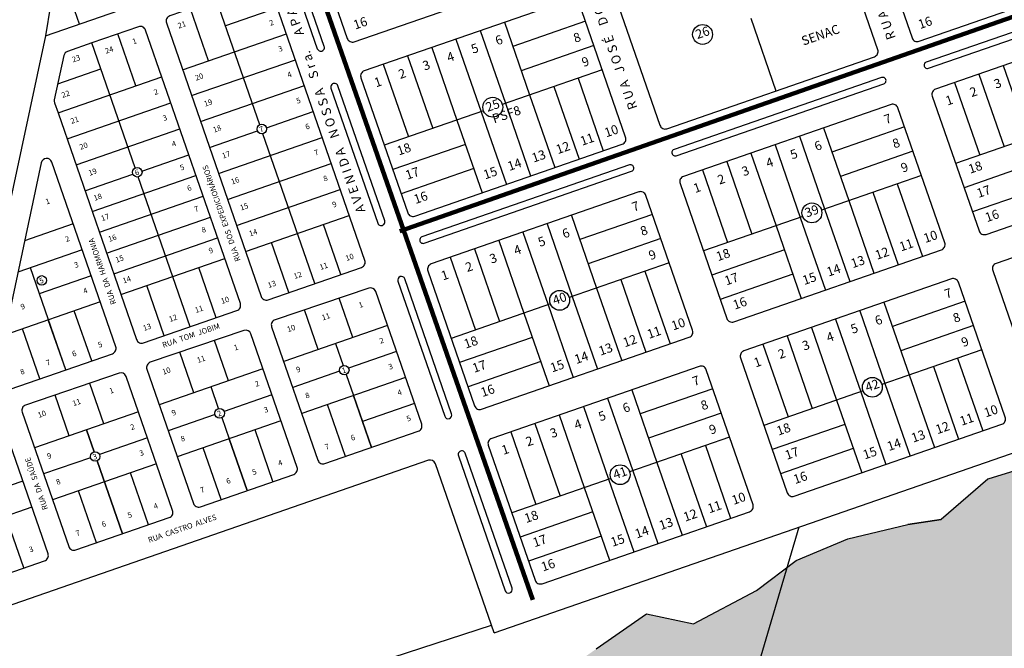
# Model space of a CAD drawing. Units: millimetres. Extents: x 14114 to 30934, y -2745 to 11038.
# Drawn here: x 21526 to 22064, y 523 to 867 of the extents above; entities that cross this region are included whole.
import ezdxf

# ---------------------------------------------------------------- set-up
doc = ezdxf.new("R2010")
doc.units = ezdxf.units.MM
doc.header["$LTSCALE"] = 0.5
for name, color, linetype in [('Castelandia1', 5, 'Continuous'), ('Castelandia4', 22, 'Continuous'), ('Castelândia1Textos', 8, 'Continuous'), ('Castelândia4Textos', 8, 'Continuous'), ('Distr.Ind.Quadra', 32, 'Continuous'), ('NomesRuas', 8, 'Continuous'), ('TodosOsLotes', 30, 'Continuous')]:
    doc.layers.add(name, color=color, linetype=linetype)
doc.layers.add('LOCALIZAÇÃO DA OBRA', color=200, linetype='Continuous', lineweight=200)
doc.layers.add('Mata', color=7, linetype='Continuous', true_color=0xebffd6)
doc.styles.get("Standard").update_dxf_attribs({"font": 'BOOKOS.TTF'})

msp = doc.modelspace()

# ---------------------------------------------------------------- hatches: boundary and pattern name
at = {"layer": 'Mata'}
msp.add_hatch(color=256, dxfattribs=at).paths.add_polyline_path([(25750.81, 894.36), (25713.32, 1001.44), (25884.91, 1213.7), (25867.91, 1226.59), (25846.23, 1255.8), (25825.09, 1270.04), (25777.9, 1275.84), (25705.06, 1317.51), (25681.49, 1396.3), (25638.9, 1418.01), (25575.47, 1493.84), (25521.91, 1509.57), (25465.66, 1517.86), (25414.2, 1516.02), (25358.9, 1497.86), (25355.75, 1478.62), (25331.54, 1455.69), (25290.47, 1451.28), (25248.04, 1443.87), (25226.51, 1428.39), (25206.71, 1405.61), (25165.65, 1401.2), (25143.96, 1390.13), (25118.75, 1395.11), (25110.14, 1388.92), (25091.55, 1373.54), (25059.25, 1329.72), (25049.18, 1241.09), (25045.34, 1224.77), (24998.66, 1212.81), (24958.62, 1202.08), (24924.47, 1187.14), (24903.57, 1165.45), (24885.58, 1143.15), (24864.29, 1132.28), (24863.68, 1109.16), (24855.92, 1083.61), (24851.9, 1054.59), (24850.67, 1002.67), (24867.3, 924.79), (24843.2, 879.53), (24831.18, 823.01), (24788.14, 784.07), (24794.23, 744.56), (24747.01, 691.46), (24710.56, 664.45), (24686.06, 560.59), (24661.11, 538.21), (24640.76, 509.74), (24633, 483.59), (24608.02, 470.75), (24542.17, 467.73), (24500.51, 481.75), (24447.37, 511), (24450.91, 545.92), (24424.87, 583.53), (24415.15, 614.5), (24430.41, 642.83), (24441.83, 691.46), (24466.92, 725.97), (24501.87, 730.14), (24497.75, 763.6), (24525.81, 837.68), (24588.5, 855.3), (24636.36, 877.24), (24631.56, 929.67), (24648.41, 949.27), (24651.73, 975.71), (24662.22, 1017.64), (24688.11, 1069.36), (24692.26, 1096.51), (24719.54, 1109.03), (24729.84, 1152.67), (24720.73, 1181.21), (24675.39, 1188.82), (24659.44, 1214.81), (24663.64, 1226.5), (24675.31, 1223.46), (24688.32, 1244.62), (24672.98, 1253.3), (24662.56, 1267.93), (24659.44, 1279.46), (24650.41, 1305.7), (24656.88, 1318.63), (24660.39, 1344.9), (24628.4, 1367.16), (24638.29, 1381.37), (24634.13, 1400.85), (24625.68, 1410.94), (24611.42, 1421.97), (24593.99, 1424.81), (24577.95, 1420.78), (24571.36, 1411.3), (24557.18, 1420.03), (24550.01, 1426.7), (24531.59, 1424.89), (24521.2, 1424.52), (24509.53, 1427.56), (24501.25, 1433.04), (24502.98, 1449.27), (24493.58, 1453.55), (24480.76, 1456.55), (24473.43, 1467.84), (24455.66, 1479.9), (24443.71, 1491.02), (24435.78, 1502.03), (24420.39, 1502.29), (24401.91, 1521.04), (24395.04, 1532.12), (24372.17, 1537.77), (24360.53, 1546.25), (24366.33, 1565.06), (24358.65, 1576.11), (24358.1, 1591.46), (24349.44, 1607.33), (24350.45, 1624.35), (24344.88, 1644.37), (24341.9, 1659.63), (24321.75, 1657.29), (24321.29, 1647.57), (24306.16, 1640.56), (24295.88, 1633.72), (24288.95, 1623.77), (24290.08, 1614.91), (24278.21, 1607.2), (24272.99, 1617.53), (24272.32, 1636.11), (24262.21, 1647.07), (24253.61, 1661.32), (24240.41, 1668.13), (24215.01, 1676.93), (24186.71, 1675.92), (24173.98, 1685.19), (24166.41, 1693.98), (24148.16, 1696.95), (24138.04, 1701.12), (24114.03, 1712.95), (24100.84, 1726.98), (24094.88, 1741.26), (24084.73, 1746.33), (24072.37, 1762.2), (24045.2, 1761.23), (24039.47, 1743.81), (24034.82, 1721.89), (24019.77, 1711.39), (23994.35, 1712.29), (23979.96, 1709.06), (23942.21, 1699.55), (23932.6, 1689.24), (23918.76, 1670.62), (23900.54, 1672.69), (23897.77, 1687.13), (23912.1, 1692.18), (23918.09, 1702.36), (23923.26, 1709.79), (23906.99, 1708.31), (23894.28, 1708.76), (23861.64, 1708.49), (23839.87, 1708.62), (23831.49, 1714.66), (23813.09, 1722.16), (23805.49, 1706.48), (23785.62, 1703.96), (23761.49, 1694.04), (23730.02, 1686.57), (23709.84, 1667.72), (23689.91, 1667.01), (23672.15, 1656.4), (23649.51, 1655.59), (23629.45, 1658.5), (23617.42, 1665.32), (23601.57, 1677.44), (23578.83, 1679.34), (23556.83, 1685.81), (23543.21, 1686.22), (23544.12, 1706.24), (23543.37, 1727.06), (23540.92, 1745.09), (23543.18, 1757.86), (23522.41, 1755.3), (23482.59, 1752.97), (23457.14, 1754.78), (23432.55, 1757.53), (23415.47, 1753.29), (23394.54, 1755.26), (23357.57, 1749.4), (23322.25, 1748.14), (23298.96, 1740.06), (23295.23, 1736.98), (23271.52, 1740.67), (23243.86, 1732.99), (23233.85, 1730.01), (23219.36, 1721.66), (23194.39, 1713.03), (23174.62, 1707.8), (23170.32, 1701.3), (23188.57, 1698.33), (23188.52, 1690.25), (23203.24, 1684.43), (23224.64, 1678.78), (23237.55, 1671.16), (23243.95, 1671.89), (23249.26, 1670.2), (23262.7, 1672.19), (23285.28, 1666.17), (23318.01, 1663.72), (23341.79, 1658.22), (23353.34, 1664.98), (23370.84, 1657.45), (23380.12, 1651.44), (23412.18, 1642.62), (23445.04, 1636.55), (23469.89, 1626.56), (23491.72, 1624.63), (23515.43, 1620.94), (23549.43, 1608.57), (23570.84, 1593.02), (23594.78, 1583.01), (23610.21, 1582.65), (23626.16, 1593.19), (23647.38, 1583.08), (23688.46, 1575.48), (23712.49, 1575.26), (23736.14, 1573.38), (23752.31, 1577.59), (23767.8, 1575.42), (23780.32, 1580.4), (23798.02, 1567.44), (23797.21, 1564.7), (23793.88, 1556.42), (23794.2, 1547.37), (23809.76, 1543.4), (23822.25, 1549.28), (23831.53, 1543.27), (23837.32, 1533.51), (23859.77, 1539.75), (23860.19, 1553.36), (23870.12, 1554.62), (23871.38, 1544.7), (23888.82, 1538.98), (23892.73, 1530.96), (23903.96, 1521.4), (23925.73, 1521.27), (23944.1, 1514.68), (23963.09, 1516.26), (23985.76, 1516.17), (23996.08, 1506.57), (24028.53, 1512.26), (24042.21, 1510.03), (24052.59, 1498.63), (24064.21, 1503.57), (24084.33, 1498.86), (24089.15, 1490.87), (24115.54, 1488.19), (24132.75, 1488.81), (24132.53, 1469.77), (24126.9, 1449.63), (24127.51, 1432.44), (24122.47, 1421.38), (24120.17, 1409.52), (24122.46, 1398.34), (24143.58, 1390.94), (24149.5, 1377.56), (24164.28, 1369.93), (24175.86, 1350.41), (24193.23, 1346.5), (24194.46, 1337.49), (24196.47, 1357.49), (24199.67, 1369.39), (24197.54, 1378.37), (24202.61, 1388.52), (24202.22, 1399.38), (24205.39, 1412.18), (24204.97, 1423.95), (24209.27, 1430.44), (24209.11, 1434.97), (24223.57, 1436.39), (24234.57, 1433.16), (24248.71, 1418.26), (24253.66, 1406.66), (24266.53, 1401.68), (24278.37, 1400.3), (24280.6, 1388.6), (24272.71, 1381.06), (24267.63, 1370.91), (24262.26, 1368.91), (24263.64, 1363.27), (24251, 1361.91), (24249.67, 1348.27), (24258.18, 1338.6), (24272.61, 1340.93), (24283.7, 1334.99), (24284.83, 1328.68), (24278.91, 1316.69), (24275.58, 1308.42), (24277.62, 1302.15), (24286.65, 1303.38), (24290.92, 1310.78), (24305.37, 1312.2), (24310.61, 1317.83), (24322.68, 1310.1), (24325.69, 1302.05), (24334.91, 1297.85), (24348.62, 1294.72), (24356.26, 1284.12), (24365.41, 1281.73), (24374.92, 1269.38), (24383.37, 1261.53), (24397.92, 1260.24), (24398.21, 1252.09), (24410.05, 1250.7), (24416.78, 1240.07), (24406.27, 1204.36), (24389.16, 1175.65), (24375.48, 1152.51), (24363.28, 1138.48), (24337.83, 1140.29), (24312.21, 1146.62), (24291.51, 1142.25), (24269.32, 1128.77), (24260.55, 1120.3), (24250.75, 1115.42), (24233.57, 1113.9), (24222.12, 1104.43), (24207.76, 1100.29), (24194.04, 1103.43), (24178.15, 1088.08), (24158.42, 1081.93), (24137.56, 1082.09), (24120.22, 1085.1), (24115.5, 1090.36), (24112.39, 1101.13), (24101.52, 1100.74), (24092.43, 1101.32), (24076.19, 1098.93), (24067.4, 1091.36), (24052.9, 1090.84), (24034.82, 1089.29), (24024.86, 1088.93), (24005.94, 1085.54), (23993.51, 1077.84), (23992.64, 1067.86), (23985.72, 1058.55), (23978.8, 1049.24), (23968.16, 1042.52), (23960.36, 1032.27), (23951.53, 1025.61), (23930.7, 1024.86), (23908.06, 1024.05), (23899.71, 1029.19), (23888.45, 1039.66), (23880.72, 1052.98), (23871.28, 1063.51), (23859.18, 1072.14), (23840.87, 1076.92), (23827.41, 1072.82), (23814.86, 1068.74), (23786.56, 1074.07), (23776.17, 1085.48), (23750.62, 1090.01), (23725.07, 1094.53), (23704.69, 1106.48), (23678.65, 1099.21), (23667.42, 1108.78), (23649.63, 1099.08), (23622.46, 1098.1), (23603.34, 1074.77), (23580.67, 1074.86), (23554.79, 1063.06), (23537.68, 1059.73), (23510.51, 1033.08), (23485.56, 1009.04), (23472.51, 997.33), (23466.69, 976.48), (23477.51, 962.79), (23473.64, 948.7), (23477.16, 926.17), (23475.45, 893.6), (23469.43, 884.32), (23469.59, 874.03), (23447.11, 868.69), (23428.28, 862.58), (23413.05, 857.5), (23384.91, 858.31), (23372.97, 862.41), (23351.91, 868), (23334.38, 876.44), (23313.55, 875.69), (23307.76, 885.45), (23290.35, 890.27), (23263.99, 892.04), (23248.36, 897.82), (23235.17, 897.42), (23222.52, 896.06), (23198.48, 906.03), (23186.11, 891.6), (23171.86, 880.46), (23206.12, 803.16), (23187.46, 792.53), (23172.19, 788.36), (23164.33, 774.87), (23143.11, 770.91), (23122.54, 762.93), (23120.21, 751.97), (23113.32, 770.1), (23104.14, 769.06), (23088.94, 763.08), (23078.57, 757.71), (23079.06, 755.03), (23058, 758.21), (23040.92, 748.71), (23022.17, 723.72), (22992.35, 702.73), (22954.35, 678.06), (22923.62, 675.15), (22900.14, 672.5), (22880.99, 675.44), (22860.64, 661.12), (22850.84, 656.24), (22842.11, 646.86), (22831.53, 638.33), (22813, 624.07), (22794.17, 617.96), (22777.93, 615.57), (22774.34, 619.64), (22765.76, 631.11), (22755.32, 644.33), (22739.05, 642.84), (22718.44, 635.76), (22706.83, 630.82), (22690.65, 626.61), (22676.4, 618.93), (22673.34, 612.62), (22677.07, 599.84), (22685.9, 581.13), (22690.27, 560.44), (22693.05, 518.98), (22684.74, 497.84), (22670.18, 490.12), (22669.07, 451.3), (22648.6, 460.77), (22645.13, 456.65), (22595, 451.75), (22589.14, 465.57), (22576.98, 471.6), (22563.98, 477.76), (22551.59, 482.1), (22529.01, 481.8), (22522.96, 475.72), (22515.95, 462.85), (22503.04, 481.98), (22482.61, 496.97), (22469.09, 511.86), (22449.04, 523.34), (22427.67, 525.47), (22406.08, 519.84), (22387.39, 516.4), (22357.57, 501.53), (22353.32, 502.13), (22333.19, 494.56), (22314.88, 487.61), (22301.33, 471.32), (22286.03, 473.47), (22265.63, 476.33), (22255.36, 510.59), (22241.07, 544.64), (22238.36, 562.34), (22221.91, 587.16), (22217.85, 607.65), (22207.35, 631.64), (22202.44, 652.25), (22194.04, 660.36), (22160.08, 653), (22149.06, 642.42), (22118.13, 632.04), (22082.34, 624.07), (22055.18, 615.76), (22029.57, 593.72), (22011.52, 590.96), (21978.64, 583.22), (21950.47, 571.29), (21928.75, 554.92), (21894.42, 536.8), (21868.68, 542.18), (21841.27, 523.08), (21809.92, 501.01), (21784.49, 483.41), (21738, 479.34), (21695.49, 465.9), (21656.93, 455.43), (21632.47, 444.74), (21620.17, 420), (21601.88, 415.51), (21550.6, 399.66), (21495.71, 379.5), (21490.13, 406.29), (21458.54, 397.26), (21444.14, 394.03), (21441.64, 375.75), (21367.96, 312.08), (21351.29, 308.32), (21336.83, 306.9), (21251.89, 291.55), (21241.83, 293.91), (21231.03, 291.71), (21224.87, 320.52), (21221.8, 330.37), (21221.38, 342.14), (21220.15, 351.16), (21219.53, 368.35), (21214.75, 375.43), (21215.13, 389.94), (21213.97, 397.15), (21194.08, 395.53), (21176.87, 394.92), (21164.32, 390.84), (21152.81, 389.91), (21145.91, 383.37), (21134.89, 378.51), (21101.44, 375.5), (21090.67, 372.4), (21050.79, 368.13), (21044.35, 370.62), (21033.51, 369.32), (21026.82, 353.68), (21023.48, 345.4), (21009.19, 339.45), (21013.88, 309.72), (21010.55, 291.61), (20996.05, 251.67), (21000.12, 169.66), (20971.04, 174.13), (20956.45, 176.32), (20948.98, 182.4), (20940.63, 187.54), (20912.65, 183.82), (20906.37, 181.78), (20901.23, 173.44), (20900.84, 158.93), (20901.24, 103.15), (20824.35, 99.42), (20788.18, 118.78), (20746.2, 136.27), (20741.94, 151.69), (20744.6, 175.14), (20740.25, 196.99), (20726.6, 193.86), (20698.16, 195.53), (20667.48, 214.58), (20616.65, 211.81), (20564.29, 207.9), (20539.51, 205.17), (20524.08, 205.9), (20492.47, 201.67), (20483.58, 196.82), (20455.5, 195.82), (20436.16, 204.19), (20427.84, 208.42), (20414.7, 207.94), (20384.07, 202.32), (20369.38, 207.23), (20345.16, 200.02), (20314.62, 191.68), (20299, 156.37), (20293.92, 136.57), (20277.2, 122.37), (20281.14, 113.45), (20282.43, 83.89), (20281.52, 75.01), (20274.08, 54.81), (20263.57, 44.47), (20271.27, 32.05), (20266.1, -52.48), (20263.71, -61.63), (20276.85, -73.85), (20287.33, -87.97), (20289.07, -111.47), (20290.4, -123.2), (20297.32, -139.26), (20294.32, -156.59), (20279.18, -164.38), (20265.92, -148.54), (20260.74, -130.61), (20231.84, -99.1), (20215.24, -91.54), (20189.43, -105.15), (20156.14, -112.69), (20141.55, -110.49), (20119.96, -99.29), (20120.19, -80.25), (20136.85, -64.25), (20156.69, -26.58), (20180.21, 42.39), (20179.56, 60.49), (20172.87, 85.83), (20151.58, 82.14), (20146.25, 79.23), (20136.84, 81.4), (20121.39, 87.02), (20077.33, 75.99), (20070.69, 83.91), (20058.21, 78.03), (20029.31, 70), (20020.01, 60.11), (20009.69, 61.32), (19998.51, 50.73), (19955.63, 78.58), (19946.19, 89.12), (19938.49, 106.22), (19915.97, 97.1), (19903, 104.79), (19881.36, 101.3), (19874.31, 95.61), (19872.72, 89.21), (19863.12, 78.9), (19849.53, 78.41), (19822.52, 72.91), (19806.48, 65.09), (19801.15, 75.75), (19801.62, 82.22), (19786.65, 83.34), (19785.59, 65.37), (19769.87, 68.52), (19760.94, 63.23), (19749.14, 57.93), (19741.89, 47.09), (19723.67, 42.7), (19705.85, 41.11), (19706.98, 25.82), (19645.6, 12.93), (19634.53, 17.97), (19631.59, 24.21), (19620.53, 29.25), (19608.7, 32.6), (19606.06, 35.53), (19596.2, 32.46), (19592.74, 27.8), (19582.42, 24.67), (19560.46, 25.84), (19558.5, 24.99), (19562.27, 41.06), (19562.57, 91.63), (19563.19, 114.84), (19566.96, 130.92), (19566.34, 148.29), (19566.86, 174.39), (19553.56, 181.16), (19536.03, 184.88), (19513.94, 194.23), (19480.41, 198.83), (19459.88, 205.34), (19419.11, 209.68), (19382.59, 217.07), (19349.27, 215.88), (19232.84, 226.41), (19197.01, 218.46), (19190.99, 199.83), (19177.96, 158.79), (19179.04, 128.39), (19180.34, 92.21), (19164.57, -3.88), (19150.02, -50.71), (19124.72, -30.39), (19109.7, -1.94), (19096.3, -0.03), (19085.28, 6.46), (19076.22, 1.16), (19062.83, -3.82), (19056.76, -13.28), (19048.79, -29.22), (19025.69, -40), (19016.02, -48.17), (19004.69, -50), (18984.94, -54.97), (18976.16, -68.09), (18968.04, -79.75), (18946.69, -79.81), (18925.39, -81.28), (18922.21, -92.06), (18924.14, -126.13), (18924.83, -145.31), (18820.12, -150.26), (18789.27, -143.54), (18747.11, -138.65), (18718.78, -154.61), (18689.71, -157.79), (18666.15, -155.79), (18631.51, -169.1), (18591.94, -181.72), (18566.77, -193.81), (18550.32, -209.2), (18536.51, -225.69), (18513.1, -242.52), (18497.63, -257.47), (18466.89, -246.36), (18445.56, -278.52), (18418.84, -292.27), (18398.58, -307.39), (18378.43, -298.11), (18357.36, -290.87), (18332.81, -275.75), (18321.33, -268.17), (18301.75, -257.67), (18274.63, -260.24), (18242.66, -261.39), (18220.62, -271.77), (18148.81, -307.32), (18119.06, -325.98), (18102.28, -348.97), (18088.75, -373.44), (18086.52, -400.71), (18072.99, -425.19), (18057.81, -448.12), (18020.87, -444.64), (18000.37, -453.37), (17988.04, -466.61), (17910.76, -495.5), (18022.6, -538.77), (18249.89, -538.77), (18491.61, -484.69), (18744.16, -484.69), (19036.39, -383.74), (19357.49, -351.29), (19721.88, -354.9), (19963.6, -419.79), (20245.01, -463.05), (20465.08, -419.79), (20685.16, -362.11), (21019.02, -315.33), (21329.3, -145.89), (21769.45, -62.97), (22094.15, -70.18), (22608.13, 41.94), (22990.55, 5.88), (23297.22, 157.3), (23488.43, 431.3), (24027.03, 320.39), (24099.19, 114.89), (24420.28, -137.48), (24871.26, -173.53), (25232.04, 194.21), (25739.18, 194.21), (26182.94, -65.02), (26807.09, -79.45), (27515.78, 306.61), (27923.46, 504.9), (28064.17, 699.58), (28147.15, 915.9), (28226.94, 1382.16), (28273.84, 1584.05), (28242.14, 1852.84), (28220.28, 1900.41), (28178.81, 1933.92), (28152.75, 1947.75), (28120.44, 1964.74), (27915.77, 1958.01), (27807.03, 1954.12), (27738.56, 1951.67), (27719, 1934.85), (27683.33, 1917.46), (27651.83, 1896.19), (27571.14, 1897.33), (27482.53, 1894.16), (27422.12, 1891.99), (27379.26, 1850.17), (27324.31, 1807.91), (27281.31, 1770.1), (27231.11, 1707.86), (27220.73, 1693.52), (27207.77, 1677.28), (27162.94, 1614.87), (27249.46, 1461.82), (27280.39, 1362.11), (27337.22, 1335.16), (27347.78, 1258.87), (27232.49, 1165.46), (27136.1, 866.67), (26945.23, 791.23), (26876.77, 702.61), (26552.94, 815.67), (26532.34, 961.04), (26283.94, 1040.47), (26146.16, 957.86), (26043.15, 975.26), (25934.02, 1059.69), (25802.66, 1018.58)])

# ---------------------------------------------------------------- linework, layer by layer
at = {"layer": 'Castelandia1'}
for p, q in [((21785.39, 531.81), (22208.87, 678.61)), ((21749.54, 626.07), (21484.12, 534.05)), ((21785.39, 531.81), (21753.36, 624.21)), ((21951.95, 589.55), (21887.68, 371.88)), ((21580.36, 470.08), (21783.96, 535.95))]:
    msp.add_line(p, q, dxfattribs=at)
for points in [[(21798.73, 971.43, 0.414214), (21794.92, 973.28), (21681.54, 933.98, 0.414214), (21679.68, 930.16), (21705.23, 856.46, 0.414214), (21709.05, 854.61), (21822.43, 893.92, 0.414214), (21824.28, 897.73)], [(22107.26, 971.7, 0.414214), (22103.45, 973.55), (21990.07, 934.25, 0.414214), (21988.21, 930.43), (22013.76, 856.73, 0.414214), (22017.58, 854.88), (22130.96, 894.19, 0.414214), (22132.81, 898)], [(21667.12, 925.8, 1), (21663.34, 924.49), (21688.89, 850.8, 1), (21692.67, 852.11)], [(21969.51, 923.95, 0.414214), (21965.69, 925.8), (21852.31, 886.49, 0.414214), (21850.46, 882.68), (21876.01, 808.98, 0.414214), (21879.82, 807.13), (21993.2, 846.43, 0.414214), (21995.05, 850.25)], [(22136.07, 879.45, 1), (22134.89, 882.85), (22021.51, 843.54, 1), (22022.69, 840.14)], [(21831.75, 876.19, 0.414214), (21827.93, 878.04), (21714.55, 838.74, 0.414214), (21712.7, 834.92), (21738.25, 761.22, 0.414214), (21742.07, 759.37), (21855.45, 798.68, 0.414214), (21857.3, 802.49)], [(22167.51, 788.74, 0.414214), (22169.37, 792.56), (22143.82, 866.26, 0.414214), (22140, 868.11), (22026.62, 828.81, 0.414214), (22024.77, 824.99), (22050.32, 751.29, 0.414214), (22054.13, 749.44)], [(21998.31, 831.69, 1), (21997.13, 835.09), (21883.75, 795.79, 1), (21884.93, 792.39)], [(21700.13, 830.56, 1), (21696.35, 829.25), (21721.9, 755.56, 1), (21725.68, 756.87)], [(22006.06, 818.5, 0.414214), (22002.24, 820.35), (21888.86, 781.05, 0.414214), (21887.01, 777.23), (21912.56, 703.53, 0.414214), (21916.38, 701.68), (22029.76, 740.99, 0.414214), (22031.61, 744.81)], [(21860.56, 783.94, 1), (21859.38, 787.34), (21746, 748.03, 1), (21747.18, 744.63)], [(21868.3, 770.75, 0.414214), (21864.49, 772.6), (21751.11, 733.29, 0.414214), (21749.25, 729.48), (21774.8, 655.78, 0.414214), (21778.62, 653.93), (21892, 693.23, 0.414214), (21893.85, 697.05)], [(22176.83, 771.02, 0.414214), (22173.02, 772.87), (22059.64, 733.57, 0.414214), (22057.78, 729.75), (22083.33, 656.05, 0.414214), (22087.15, 654.2), (22200.53, 693.5, 0.414214), (22202.38, 697.32)], [(21736.69, 725.12, 1), (21732.91, 723.81), (21758.46, 650.11, 1), (21762.24, 651.42)], [(22039.08, 723.26, 0.414214), (22035.26, 725.11), (21921.88, 685.81, 0.414214), (21920.03, 681.99), (21945.58, 608.3, 0.414214), (21949.39, 606.44), (22062.77, 645.75, 0.414214), (22064.62, 649.57)], [(21901.32, 675.51, 0.414214), (21897.5, 677.36), (21784.12, 638.05, 0.414214), (21782.27, 634.24), (21807.82, 560.54, 0.414214), (21811.64, 558.69), (21925.02, 597.99, 0.414214), (21926.87, 601.81)], [(21769.7, 629.88, 1), (21765.92, 628.57), (21791.47, 554.87, 1), (21795.25, 556.18)]]:
    msp.add_lwpolyline(points, format="xyb", close=True, dxfattribs=at)
msp.add_arc((21750.52, 623.23), 3, 19.1197, 109.1197, dxfattribs=at)
at = {"layer": 'Castelandia4'}
for points in [[(21657.22, 901.52), (21648.38, 927.03), (21545.87, 891.5), (21540.43, 857.86), (21655.37, 897.71, 0.414214)], [(21663.12, 884.52, 0.414214), (21659.3, 886.37), (21608.28, 868.68, 0.414214), (21606.43, 864.86), (21658.18, 715.58, 0.414214), (21662, 713.73), (21713.02, 731.42, 0.414214), (21714.87, 735.23)], [(21595.09, 860.93, 0.414214), (21591.27, 862.79), (21565.76, 853.94), (21552.43, 849.32, 0.2616), (21550.48, 847.12), (21545.23, 822.92, 0.137694), (21545.33, 821.3), (21547.25, 815.77), (21590.15, 692, 0.414214), (21593.97, 690.14), (21644.99, 707.83, 0.414214), (21646.84, 711.65)], [(21543.85, 788.93, 0.758987), (21538.08, 788.58), (21511.94, 666.53, 0.584399), (21515.86, 663.07), (21576.96, 684.25, 0.414214), (21578.82, 688.07)], [(21720.76, 718.25, 0.411775), (21716.97, 720.11), (21665.8, 702.85, 0.416656), (21663.92, 699.02), (21689.2, 626.1, 0.414214), (21693.02, 624.25), (21744.04, 641.94, 0.414214), (21745.89, 645.76)], [(21652.57, 695.13, 0.412506), (21648.77, 696.99), (21597.64, 679.6, 0.415923), (21595.78, 675.78), (21621.17, 602.52, 0.414214), (21624.99, 600.67), (21676.01, 618.36, 0.414214), (21677.86, 622.17)], [(21584.43, 671.87, 0.412994), (21580.62, 673.73), (21529.53, 656.26, 0.415434), (21527.66, 652.43), (21553.14, 578.94, 0.414214), (21556.96, 577.09), (21607.98, 594.77, 0.414214), (21609.83, 598.59)], [(21516.32, 648.52, 0.414214), (21512.51, 650.37), (21509.47, 649.32, 0.262541), (21507.52, 647.11), (21504.13, 631.2, -0.311414), (21501.65, 628.86), (21466.85, 623.49, 0.41599), (21464.35, 620.05), (21468.52, 594.05), (21475.14, 552.45, 0.466736), (21479.09, 550.09), (21539.95, 571.19, 0.414214), (21541.81, 575.01)]]:
    msp.add_lwpolyline(points, format="xyb", close=True, dxfattribs=at)
at = {"layer": 'Distr.Ind.Quadra'}
msp.add_line((21540.43, 857.86), (21497.96, 660.08), dxfattribs=at)
at = {"layer": 'LOCALIZAÇÃO DA OBRA', "color": 3}
for p, q in [((21806.61, 549.94), (21592.24, 1162.66)), ((22129.84, 889.63), (21733.99, 751.13))]:
    msp.add_line(p, q, dxfattribs=at)
at = {"layer": 'Mata'}
for p, q in [((22011.52, 590.96), (22029.57, 593.72)), ((21978.64, 583.22), (22011.52, 590.96)), ((21950.47, 571.29), (21978.64, 583.22)), ((21928.75, 554.92), (21950.47, 571.29)), ((21894.42, 536.8), (21928.75, 554.92)), ((21841.27, 523.08), (21868.68, 542.18)), ((21868.68, 542.18), (21894.42, 536.8))]:
    msp.add_line(p, q, dxfattribs=at)
msp.add_lwpolyline([(22255.36, 510.59), (22241.07, 544.64), (22238.36, 562.34), (22221.91, 587.16), (22217.85, 607.65), (22207.35, 631.64), (22202.44, 652.25), (22194.04, 660.36), (22160.08, 653), (22149.06, 642.42), (22118.13, 632.04), (22082.34, 624.07), (22055.18, 615.76), (22029.57, 593.72), (22011.52, 590.96)], dxfattribs=at)
at = {"layer": 'TodosOsLotes'}
for p, q in [((21559, 864.3), (21549.17, 892.64)), ((21657.44, 809.31), (21633.79, 877.52)), ((21629.45, 844.27), (21619.62, 872.61)), ((21667.05, 873.18), (21638.71, 863.35)), ((21925.59, 867.45), (21939.35, 827.76)), ((21777.86, 860.68), (21791.61, 821)), ((21791.08, 865.27), (21804.84, 825.59)), ((21835.35, 865.8), (21795.67, 852.04)), ((21589.76, 830.51), (21579.94, 858.85)), ((21764.63, 856.1), (21778.38, 816.41)), ((21764.63, 856.1), (21778.38, 816.41)), ((21589.41, 785.73), (21565.76, 853.94)), ((21751.4, 851.51), (21765.16, 811.83)), ((21839.94, 852.57), (21800.25, 838.81)), ((21738.17, 846.93), (21751.93, 807.24)), ((21724.94, 842.34), (21738.7, 802.66)), ((21844.52, 839.34), (21789.92, 820.41)), ((22063.47, 841.58), (22077.23, 801.9)), ((21831.3, 834.76), (21845.05, 795.07)), ((22050.24, 836.99), (22064, 797.31)), ((21818.07, 830.17), (21831.82, 790.49)), ((22037.01, 832.41), (22050.77, 792.72)), ((21804.84, 825.59), (21818.6, 785.9)), ((21791.61, 821), (21805.37, 781.32)), ((21779.69, 816.87), (21725.47, 798.07)), ((21778.38, 816.41), (21792.14, 776.73)), ((21765.16, 811.83), (21778.91, 772.15)), ((21965.39, 807.58), (21979.15, 767.9)), ((22009.66, 808.11), (21969.98, 794.35)), ((22091.75, 806.93), (22037.54, 788.14)), ((21687.51, 722.57), (21659.14, 804.4)), ((21952.17, 802.99), (21965.92, 763.31)), ((21769.74, 798.6), (21730.06, 784.84)), ((21938.94, 798.41), (21952.7, 758.73)), ((21938.94, 798.41), (21952.7, 758.73)), ((21925.71, 793.82), (21939.47, 754.14)), ((22014.25, 794.88), (21974.57, 781.12)), ((21774.33, 785.37), (21734.65, 771.62)), ((21912.48, 789.24), (21926.24, 749.55)), ((22081.81, 788.67), (22042.13, 774.91)), ((21619.48, 698.99), (21591.11, 780.82)), ((21899.26, 784.65), (21913.01, 744.97)), ((22018.83, 781.65), (21964.23, 762.72)), ((22005.61, 777.07), (22019.36, 737.39)), ((22086.4, 775.44), (22046.71, 761.68)), ((21992.38, 772.48), (22006.14, 732.8)), ((21979.15, 767.9), (21992.91, 728.21)), ((21827.64, 759.82), (21841.39, 720.14)), ((21871.91, 760.35), (21832.22, 746.6)), ((21954, 759.18), (21899.78, 740.38)), ((21952.7, 758.73), (21966.45, 719.04)), ((21965.92, 763.31), (21979.68, 723.63)), ((21701.68, 727.48), (21692.18, 754.88)), ((21814.41, 755.24), (21828.17, 715.56)), ((21939.47, 754.14), (21953.22, 714.46)), ((21801.18, 750.65), (21814.94, 710.97)), ((21801.18, 750.65), (21814.94, 710.97)), ((21673.34, 717.66), (21663.84, 745.06)), ((21787.95, 746.07), (21801.71, 706.38)), ((21876.49, 747.13), (21836.81, 733.37)), ((21761.5, 736.9), (21775.26, 697.21)), ((21774.73, 741.48), (21788.48, 701.8)), ((21944.05, 740.91), (21904.37, 727.16)), ((21881.08, 733.9), (21826.47, 714.97)), ((21633.65, 703.9), (21624.15, 731.3)), ((21867.85, 729.31), (21881.61, 689.63)), ((21948.64, 727.68), (21908.96, 713.93)), ((21605.31, 694.08), (21595.81, 721.48)), ((21854.62, 724.73), (21868.38, 685.04)), ((21828.17, 715.56), (21841.92, 675.87)), ((21841.39, 720.14), (21855.15, 680.46)), ((21708.32, 693.06), (21700.83, 714.67)), ((21816.24, 711.42), (21762.03, 692.63)), ((21814.94, 710.97), (21828.7, 671.29)), ((21998.41, 712.34), (22012.17, 672.66)), ((22042.68, 712.87), (22003, 699.11)), ((21689.43, 686.51), (21681.88, 708.27)), ((21801.71, 706.38), (21815.47, 666.7)), ((21985.18, 707.76), (21998.94, 668.07)), ((21727.22, 699.61), (21670.53, 679.96)), ((21727.22, 699.61), (21670.53, 679.96)), ((21971.96, 703.17), (21985.71, 663.49)), ((21971.96, 703.17), (21985.71, 663.49)), ((22047.27, 699.64), (22007.58, 685.89)), ((21945.5, 694), (21959.26, 654.32)), ((21958.73, 698.58), (21972.48, 658.9)), ((21806.3, 693.16), (21766.61, 679.4)), ((21932.27, 689.41), (21946.03, 649.73)), ((21732.13, 685.44), (21705.97, 676.37)), ((22051.85, 686.41), (21997.25, 667.48)), ((21810.88, 679.93), (21771.2, 666.17)), ((22038.62, 681.83), (22052.38, 642.15)), ((21701.05, 674.66), (21675.44, 665.79)), ((22012.17, 672.66), (22025.92, 632.97)), ((22025.4, 677.24), (22039.15, 637.56)), ((21737.05, 671.27), (21680.36, 651.61)), ((21998.94, 668.07), (22012.7, 628.39)), ((21664.11, 661.86), (21637.95, 652.79)), ((21860.65, 664.58), (21874.41, 624.9)), ((21904.92, 665.11), (21865.24, 651.36)), ((21987.01, 663.94), (21932.8, 645.14)), ((21985.71, 663.49), (21999.47, 623.8)), ((21704.36, 628.18), (21694.53, 656.53)), ((21741.96, 657.09), (21713.61, 647.27)), ((21847.43, 660), (21861.18, 620.32)), ((21972.48, 658.9), (21986.24, 619.22)), ((21633.02, 651.08), (21607.41, 642.2)), ((21820.97, 650.83), (21834.73, 611.14)), ((21834.2, 655.41), (21847.96, 615.73)), ((21834.2, 655.41), (21847.96, 615.73)), ((21909.51, 651.89), (21869.82, 638.13)), ((21669.02, 647.68), (21612.33, 628.03)), ((21807.74, 646.24), (21821.5, 606.56)), ((21977.07, 645.67), (21937.39, 631.92)), ((21562.82, 642.62), (21566.95, 630.69)), ((21566.95, 630.69), (21562.82, 642.62)), ((21664.67, 614.43), (21654.85, 642.77)), ((21794.52, 641.66), (21808.27, 601.97)), ((21596.08, 638.27), (21569.92, 629.2)), ((21914.09, 638.66), (21859.49, 619.73)), ((21636.33, 604.6), (21626.5, 632.94)), ((21887.64, 629.49), (21901.39, 589.8)), ((21900.87, 634.07), (21914.62, 594.39)), ((21981.66, 632.45), (21941.97, 618.69)), ((21565, 627.5), (21539.39, 618.62)), ((21600.99, 624.1), (21544.3, 604.45)), ((21582.47, 585.93), (21568.65, 625.79)), ((21568.65, 625.79), (21582.47, 585.93)), ((21874.41, 624.9), (21888.17, 585.22)), ((21596.64, 590.84), (21586.82, 619.19)), ((21861.18, 620.32), (21874.94, 580.63)), ((21528.05, 614.69), (21499.7, 604.86)), ((21849.26, 616.18), (21795.04, 597.39)), ((21847.96, 615.73), (21861.71, 576.05)), ((21568.3, 581.02), (21558.47, 609.36)), ((21834.73, 611.14), (21848.48, 571.46)), ((21532.96, 600.52), (21506.8, 591.45)), ((21839.31, 597.92), (21799.63, 584.16)), ((21528.62, 567.26), (21518.79, 595.6)), ((21843.9, 584.69), (21804.22, 570.93))]:
    msp.add_line(p, q, dxfattribs=at)
for points in [[(21615.27, 839.35), (21671.96, 859.01)], [(21620.19, 825.18), (21676.88, 844.83)], [(21547.11, 831.6), (21570.68, 839.77)], [(21547.25, 815.77), (21603.94, 835.42)], [(21625.1, 811.01), (21681.79, 830.66)], [(21552.16, 801.6), (21608.85, 821.25)], [(21661.07, 807.6), (21686.7, 816.49)], [(21557.07, 787.42), (21613.76, 807.08)], [(21630.01, 796.84), (21656.15, 805.9)], [(21634.93, 782.66), (21691.62, 802.32)], [(21593.05, 784.02), (21618.67, 792.91)], [(21639.84, 768.49), (21696.53, 788.14)], [(21561.98, 773.25), (21588.12, 782.31)], [(21565.92, 761.91), (21622.61, 781.57)], [(21569.85, 750.58), (21626.54, 770.23)], [(21644.75, 754.32), (21701.44, 773.97)], [(21573.78, 739.24), (21630.47, 758.89)], [(21649.67, 740.15), (21706.36, 759.8)], [(21555.56, 755.15), (21528.94, 745.92)], [(21577.71, 727.9), (21634.4, 747.55)], [(21560.47, 740.98), (21525.27, 728.77)], [(21581.64, 716.56), (21638.33, 736.21)], [(21551.45, 675.41), (21532.13, 731.15)], [(21565.39, 726.8), (21537.04, 716.98)], [(21570.3, 712.63), (21517.93, 694.48)], [(21565.63, 680.32), (21556.13, 707.72)], [(21551.45, 675.41), (21541.95, 702.81)], [(21537.28, 670.49), (21527.78, 697.89)], [(21640.3, 669.48), (21632.66, 691.51)], [(21698.88, 689.79), (21703.01, 677.86)], [(21621.4, 662.93), (21613.72, 685.07)], [(21659.19, 676.03), (21602.5, 656.38)], [(21704.71, 672.95), (21708.7, 661.44)], [(21572.27, 645.89), (21564.6, 668)], [(21553.37, 639.34), (21545.64, 661.64)], [(21634.98, 654.28), (21630.85, 666.2)], [(21591.16, 652.45), (21534.47, 632.79)], [(21636.68, 649.37), (21640.67, 637.86)]]:
    msp.add_lwpolyline(points, dxfattribs=at)
for points in [[(21708.7, 661.44), (21718.53, 633.1), (21718.53, 633.1)], [(21640.67, 637.86), (21650.5, 609.51), (21650.5, 609.51)]]:
    msp.add_lwpolyline(points, close=True, dxfattribs=at)
for centre, radius in [((21899.32, 858.6), 5.42), ((21784.72, 818.87), 5.42), ((21658.55, 806.95), 2.61), ((21590.52, 783.36), 2.61), ((21959.03, 761.18), 5.42), ((21538.38, 724.29), 2.61), ((21821.28, 713.42), 5.42), ((21703.58, 675.31), 2.61), ((21992.05, 665.94), 5.42), ((21635.56, 651.73), 2.61), ((21567.53, 628.14), 2.61), ((21854.29, 618.18), 5.42)]:
    msp.add_circle(centre, radius, dxfattribs=at)

# ---------------------------------------------------------------- texts
at = {"layer": 'Castelândia1Textos'}
for s, p in [('16', (21709.57, 861.22)), ('16', (22018.1, 861.49)), ('26', (21896.49, 856.02)), ('SENAC', (21954.35, 852.46)), ('6', (21787.13, 852.59)), ('8', (21829.76, 853.99)), ('5', (21773.9, 848.01)), ('3', (21747.45, 838.84)), ('4', (21760.67, 843.42)), ('9', (21834.34, 840.77)), ('2', (21734.22, 834.25)), ('1', (21720.99, 829.67)), ('3', (22059.51, 828.9)), ('2', (22046.29, 824.32)), ('25', (21781.89, 816.29)), ('1', (22033.06, 819.73)), ('PSF8', (21785.48, 809.98)), ('7', (21999.48, 809.53)), ('10', (21846.71, 802.36)), ('11', (21833.48, 797.77)), ('8', (22004.07, 796.31)), ('18', (21733.42, 792.44)), ('12', (21820.25, 793.19)), ('5', (21948.21, 790.32)), ('6', (21961.44, 794.91)), ('14', (21793.8, 784.02)), ('13', (21807.02, 788.6)), ('4', (21934.98, 785.73)), ('17', (21738, 779.21)), ('15', (21780.57, 779.43)), ('3', (21921.76, 781.15)), ('9', (22008.65, 783.08)), ('18', (22045.49, 782.5)), ('2', (21908.53, 776.56)), ('1', (21895.3, 771.98)), ('17', (22050.07, 769.28)), ('16', (21742.59, 765.98)), ('7', (21861.73, 761.78)), ('39', (21956.2, 758.6)), ('16', (22054.66, 756.05)), ('8', (21866.31, 748.55)), ('5', (21810.46, 742.56)), ('6', (21823.68, 747.15)), ('10', (22021.02, 744.67)), ('4', (21797.23, 737.98)), ('12', (21994.56, 735.5)), ('11', (22007.79, 740.09)), ('3', (21784, 733.39)), ('9', (21870.9, 735.32)), ('18', (21907.73, 734.75)), ('13', (21981.34, 730.92)), ('2', (21770.77, 728.81)), ('14', (21968.11, 726.33)), ('1', (21757.54, 724.22)), ('17', (21912.31, 721.52)), ('15', (21954.88, 721.74)), ('40', (21818.44, 710.84)), ('7', (22032.5, 714.29)), ('16', (21916.9, 708.29)), ('6', (21994.46, 699.67)), ('8', (22037.09, 701.07)), ('10', (21883.26, 696.92)), ('5', (21981.23, 695.08)), ('18', (21769.97, 686.99)), ('12', (21856.81, 687.74)), ('11', (21870.03, 692.33)), ('4', (21968, 690.49)), ('13', (21843.58, 683.16)), ('3', (21954.77, 685.91)), ('9', (22041.67, 687.84)), ('14', (21830.35, 678.57)), ('2', (21941.55, 681.32)), ('17', (21774.56, 673.77)), ('15', (21817.12, 673.99)), ('1', (21928.32, 676.74)), ('7', (21894.74, 666.54)), ('16', (21779.14, 660.54)), ('42', (21989.22, 663.36)), ('6', (21856.7, 651.91)), ('8', (21899.33, 653.31)), ('10', (22054.03, 649.43)), ('5', (21843.47, 647.32)), ('11', (22040.81, 644.85)), ('4', (21830.24, 642.74)), ('9', (21903.91, 640.08)), ('18', (21940.74, 639.51)), ('12', (22027.58, 640.26)), ('3', (21817.02, 638.15)), ('13', (22014.35, 635.68)), ('2', (21803.79, 633.57)), ('14', (22001.12, 631.09)), ('1', (21790.56, 628.98)), ('17', (21945.33, 626.28)), ('15', (21987.9, 626.5)), ('41', (21851.46, 615.6)), ('16', (21949.92, 613.05)), ('10', (21916.28, 601.68)), ('11', (21903.05, 597.09)), ('18', (21802.99, 591.75)), ('12', (21889.82, 592.51)), ('13', (21876.59, 587.92)), ('14', (21863.37, 583.33)), ('17', (21807.57, 578.53)), ('15', (21850.14, 578.75)), ('16', (21812.16, 565.3))]:
    msp.add_text(s, height=5, rotation=19.1197, dxfattribs=at).set_placement(p)
at = {"layer": 'Castelândia4Textos'}
for s, p in [('2', (21663.25, 863.24)), ('21', (21613.22, 861.77)), ('1', (21588.42, 853.17)), ('24', (21573.54, 848.01)), ('3', (21668.16, 849.06)), ('23', (21555.49, 843.33)), ('20', (21622.68, 833.3)), ('4', (21673.08, 834.89)), ('2', (21600.14, 825.48)), ('22', (21549.74, 823.89)), ('19', (21627.59, 819.12)), ('5', (21677.99, 820.72)), ('21', (21554.65, 809.71)), ('3', (21605.05, 811.31)), ('18', (21632.5, 804.95)), ('7', (21657.81, 805.09)), ('6', (21682.9, 806.55)), ('20', (21559.56, 795.54)), ('4', (21609.96, 797.14)), ('17', (21637.42, 790.78)), ('7', (21687.82, 792.37)), ('19', (21564.48, 781.37)), ('5', (21614.44, 784.24)), ('6', (21589.78, 781.5)), ('16', (21642.33, 776.61)), ('8', (21692.73, 778.2)), ('6', (21618.37, 772.9)), ('18', (21567.27, 767.66)), ('1', (21540.99, 765.73)), ('7', (21622.3, 761.56)), ('15', (21647.24, 762.43)), ('9', (21697.64, 764.03)), ('17', (21571.32, 756.59)), ('8', (21626.23, 750.22)), ('2', (21551.76, 745.21)), ('16', (21575.25, 745.25)), ('14', (21652.16, 748.26)), ('9', (21630.16, 738.88)), ('15', (21579.18, 733.91)), ('10', (21704.85, 734.82)), ('3', (21556.67, 731.04)), ('11', (21690.68, 729.91)), ('14', (21583.11, 722.57)), ('12', (21676.51, 725)), ('5', (21537.64, 722.43)), ('13', (21662.34, 720.08)), ('4', (21561.59, 716.86)), ('10', (21636.78, 711.38)), ('9', (21527.41, 708.26)), ('11', (21622.6, 706.47)), ('1', (21712.04, 709.2)), ('12', (21608.43, 701.56)), ('11', (21691.9, 702.39)), ('13', (21594.26, 696.64)), ('10', (21672.94, 696)), ('5', (21569.69, 687.48)), ('1', (21643.89, 685.95)), ('2', (21723.42, 689.67)), ('6', (21555.52, 682.57)), ('11', (21623.75, 679.14)), ('7', (21541.35, 677.65)), ('3', (21728.33, 675.5)), ('8', (21527.17, 672.74)), ('10', (21604.8, 672.75)), ('9', (21677.93, 673.9)), ('1', (21702.85, 673.45)), ('2', (21655.39, 666.09)), ('1', (21575.86, 662.36)), ('8', (21682.85, 659.73)), ('4', (21733.25, 661.33)), ('11', (21555.72, 655.56)), ('10', (21536.77, 649.16)), ('9', (21609.91, 650.32)), ('2', (21634.82, 649.87)), ('3', (21660.31, 651.92)), ('2', (21587.36, 642.5)), ('5', (21738.16, 647.15)), ('6', (21707.73, 636.65)), ('8', (21614.82, 636.15)), ('7', (21693.56, 631.73)), ('9', (21541.88, 626.74)), ('3', (21566.79, 626.29)), ('3', (21592.28, 628.33)), ('4', (21668.04, 622.89)), ('5', (21653.87, 617.98)), ('8', (21546.79, 612.56)), ('6', (21639.7, 613.06)), ('7', (21625.53, 608.15)), ('4', (21600.02, 599.31)), ('5', (21585.84, 594.39)), ('6', (21571.67, 589.48)), ('7', (21557.5, 584.57)), ('3', (21531.99, 575.72))]:
    msp.add_text(s, height=3, rotation=19.1197, dxfattribs=at).set_placement(p)
at = {"layer": 'NomesRuas'}
for s, height, rotation, p in [('R U A     A L E I X O     S Z A D K O S K I', 5, 109.1197, (22004.89, 856.77)), ('A V E N I D A    N O S S A    S r a.      A P A R E C I D A', 5, 109.1197, (21715.23, 762.15)), ('R U A   J O S É    D O N I N', 5, 109.1197, (21863.81, 818.6)), ('RUA  DOS  EXPEDICIONÁRIOS', 3, 109.1197, (21646.99, 735.22)), ('RUA  DA  HARMONIA', 3, 109.1197, (21579.1, 711.69)), (' RUA  TOM  JOBIM', 3, 19.1197, (21603.92, 687.14)), ('RUA  DA  SAÚDE', 3, 109.1197, (21541.76, 599.57)), ('RUA  CASTRO  ALVES', 3, 19.1197, (21597.05, 580.99))]:
    msp.add_text(s, height=height, rotation=rotation, dxfattribs=at).set_placement(p)

doc.saveas('drawing.dxf')
